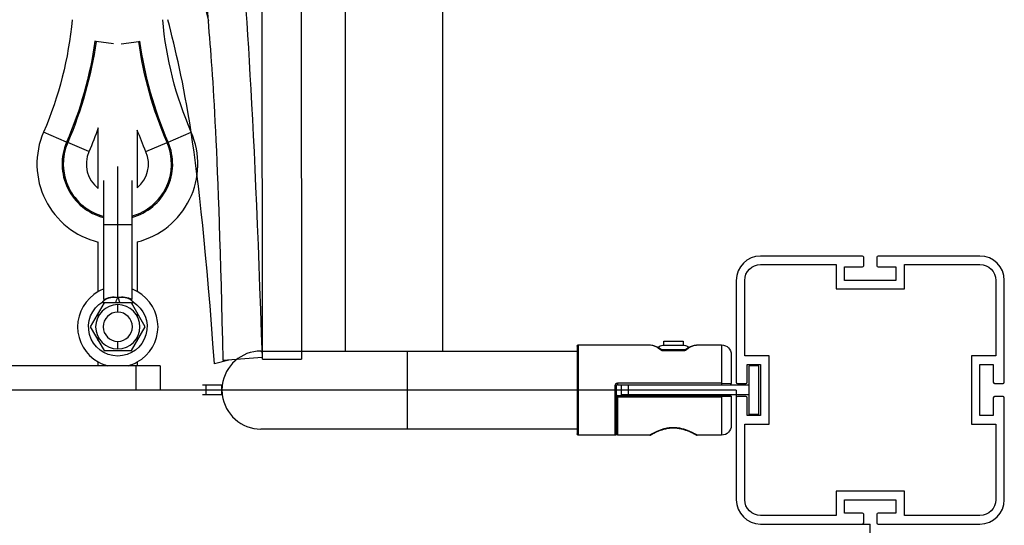
# Model space of a CAD drawing. Units: millimetres. Extents: x -11556 to 11149, y -7093 to 8030.
# Drawn here: x -2293 to -1889, y -2929 to -2721 of the extents above; entities that cross this region are included whole.
import ezdxf

# ---------------------------------------------------------------- set-up
doc = ezdxf.new("R2010")
doc.units = ezdxf.units.MM
doc.layers.add('DEFAULT', color=7, linetype='Continuous')

msp = doc.modelspace()

# ---------------------------------------------------------------- linework, layer by layer
at = {"layer": 'DEFAULT', "color": 0}
for p, q in [((-2119.96, -669.29), (-2119.96, -2857.29)), ((-2230.11, -2665.72), (-2216.02, -2721.77)), ((-2177.9, -2665.73), (-2177.85, -2860.57)), ((-2216.02, -2721.77), (-2220.17, -2671.13)), ((-2193.85, -2860.58), (-2193.9, -2671.16)), ((-2159.96, -2670.52), (-2159.96, -2857.28)), ((-2262.12, -2730.21), (-2262.59, -2730.14)), ((-2254.98, -2731.2), (-2262.12, -2730.21)), ((-2251.75, -2731.2), (-2244.61, -2730.21)), ((-2244.61, -2730.21), (-2244.14, -2730.14)), ((-2261.19, -2765.68), (-2261.19, -2765.68)), ((-2261.19, -2790.59), (-2261.19, -2765.68)), ((-2245.19, -2766.62), (-2245.19, -2790.32)), ((-2274.19, -2771.53), (-2283.66, -2767.45)), ((-2232.53, -2771.53), (-2223.07, -2767.45)), ((-2273.75, -2771.72), (-2274.19, -2771.53)), ((-2265.07, -2775.47), (-2273.75, -2771.72)), ((-2241.66, -2775.47), (-2232.97, -2771.72)), ((-2232.97, -2771.72), (-2232.54, -2771.53)), ((-2253.19, -2805.34), (-2253.19, -2781.59)), ((-2258.94, -2805.34), (-2258.94, -2787.34)), ((-2247.45, -2787.35), (-2247.45, -2805.34)), ((-2258.94, -2836.2), (-2258.94, -2805.34)), ((-2258.94, -2805.34), (-2253.19, -2805.34)), ((-2253.19, -2835.34), (-2253.19, -2805.34)), ((-2253.19, -2805.34), (-2247.45, -2805.34)), ((-2247.45, -2805.34), (-2247.45, -2836.14)), ((-2261.19, -2832.9), (-2261.19, -2812.59)), ((-2245.19, -2812.5), (-2245.19, -2832.9)), ((-1947.66, -2818.29), (-1989.46, -2818.29)), ((-1947.66, -2818.29), (-1989.46, -2818.29)), ((-1947.16, -2822.29), (-1947.16, -2818.79)), ((-1947.16, -2822.29), (-1947.16, -2818.79)), ((-1941.76, -2818.79), (-1941.76, -2822.29)), ((-1941.76, -2818.79), (-1941.76, -2822.29)), ((-1899.46, -2818.29), (-1941.26, -2818.29)), ((-1899.46, -2818.29), (-1941.26, -2818.29)), ((-1989.46, -2821.79), (-1958.46, -2821.79)), ((-1989.46, -2821.79), (-1958.46, -2821.79)), ((-1958.46, -2821.79), (-1958.46, -2831.79)), ((-1958.46, -2821.79), (-1958.46, -2831.79)), ((-1954.96, -2822.79), (-1947.66, -2822.79)), ((-1954.96, -2828.29), (-1954.96, -2822.79)), ((-1954.96, -2822.79), (-1947.66, -2822.79)), ((-1954.96, -2828.29), (-1954.96, -2822.79)), ((-1941.26, -2822.79), (-1933.96, -2822.79)), ((-1941.26, -2822.79), (-1933.96, -2822.79)), ((-1933.96, -2822.79), (-1933.96, -2828.29)), ((-1933.96, -2822.79), (-1933.96, -2828.29)), ((-1930.46, -2821.79), (-1899.46, -2821.79)), ((-1930.46, -2831.79), (-1930.46, -2821.79)), ((-1930.46, -2821.79), (-1899.46, -2821.79)), ((-1930.46, -2831.79), (-1930.46, -2821.79)), ((-1999.46, -2828.29), (-1999.46, -2870.09)), ((-1999.46, -2828.29), (-1999.46, -2870.09)), ((-1995.96, -2859.29), (-1995.96, -2828.29)), ((-1995.96, -2859.29), (-1995.96, -2828.29)), ((-1958.46, -2831.79), (-1930.46, -2831.79)), ((-1958.46, -2831.79), (-1930.46, -2831.79)), ((-1933.96, -2828.29), (-1954.96, -2828.29)), ((-1933.96, -2828.29), (-1954.96, -2828.29)), ((-1892.96, -2828.29), (-1892.96, -2859.29)), ((-1892.96, -2828.29), (-1892.96, -2859.29)), ((-1889.46, -2870.09), (-1889.46, -2828.29)), ((-1889.46, -2870.09), (-1889.46, -2828.29)), ((-2258.84, -2837.56), (-2264.48, -2847.34)), ((-2259.4, -2837.06), (-2258.97, -2837.78)), ((-2247.55, -2837.56), (-2258.84, -2837.56)), ((-2253.19, -2841.34), (-2253.19, -2838.23)), ((-2241.9, -2847.34), (-2247.55, -2837.56)), ((-2246.94, -2837.09), (-2247.39, -2837.83)), ((-2261.19, -2842.99), (-2261.19, -2841.63)), ((-2245.19, -2841.63), (-2245.19, -2843)), ((-2264.48, -2847.34), (-2258.84, -2857.11)), ((-2247.55, -2857.11), (-2241.9, -2847.34)), ((-2261.19, -2853.03), (-2261.19, -2851.68)), ((-2245.19, -2851.68), (-2245.19, -2853.03)), ((-2253.19, -2856.44), (-2253.19, -2853.34)), ((-2064.76, -2855.29), (-2064.76, -2857.29)), ((-2064.26, -2854.79), (-2064.26, -2873.29)), ((-2064.26, -2854.79), (-2034.92, -2854.79)), ((-2034.92, -2854.79), (-2034.71, -2854.81)), ((-2029.61, -2854.89), (-2029.23, -2854.89)), ((-2029.23, -2854.89), (-2021.22, -2854.89)), ((-2029.22, -2854.89), (-2029.22, -2853.29)), ((-2029.22, -2853.29), (-2021.22, -2853.29)), ((-2021.22, -2853.29), (-2021.22, -2854.89)), ((-2021.22, -2854.89), (-2020.84, -2854.89)), ((-2015.73, -2854.81), (-2015.53, -2854.79)), ((-2015.53, -2854.79), (-2005.46, -2854.79)), ((-2005.46, -2854.79), (-2005.46, -2870.51)), ((-2258.84, -2857.11), (-2247.55, -2857.11)), ((-2194, -2859.92), (-2209.94, -2861.23)), ((-2194.46, -2857.29), (-2159.96, -2857.29)), ((-2159.96, -2857.29), (-2134.46, -2857.29)), ((-2134.46, -2857.29), (-2134.46, -2889.29)), ((-2134.46, -2857.29), (-2119.96, -2857.29)), ((-2119.96, -2857.29), (-2064.76, -2857.29)), ((-2064.76, -2857.29), (-2064.76, -2873.29)), ((-2029.93, -2856.83), (-2029.92, -2856.83)), ((-2029.92, -2856.83), (-2029.25, -2856.98)), ((-2029.22, -2856.84), (-2029.91, -2856.84)), ((-2029.25, -2856.98), (-2029.25, -2857.11)), ((-2029.25, -2857.11), (-2029.22, -2857.11)), ((-2029.22, -2857.1), (-2029.22, -2856.83)), ((-2021.22, -2856.84), (-2029.22, -2856.84)), ((-2029.22, -2857.11), (-2021.22, -2857.11)), ((-2021.22, -2856.83), (-2021.22, -2857.11)), ((-2020.53, -2856.84), (-2021.22, -2856.84)), ((-2021.22, -2857.11), (-2021.19, -2857.11)), ((-2021.19, -2856.98), (-2020.53, -2856.84)), ((-2021.19, -2856.98), (-2021.19, -2857.11)), ((-2020.53, -2856.84), (-2020.52, -2856.83)), ((-2001.46, -2858.79), (-2001.46, -2870.59)), ((-1985.96, -2859.29), (-1995.96, -2859.29)), ((-1985.96, -2859.29), (-1995.96, -2859.29)), ((-1985.96, -2887.29), (-1985.96, -2859.29)), ((-1985.96, -2887.29), (-1985.96, -2859.29)), ((-1902.96, -2859.29), (-1902.96, -2887.29)), ((-1892.96, -2859.29), (-1902.96, -2859.29)), ((-1902.96, -2859.29), (-1902.96, -2887.29)), ((-1892.96, -2859.29), (-1902.96, -2859.29)), ((-2261.19, -2863.29), (-2343.7, -2863.29)), ((-2261.19, -2863.29), (-2261.19, -2861.77)), ((-2245.77, -2863.29), (-2261.19, -2863.29)), ((-2245.19, -2863.29), (-2245.77, -2863.29)), ((-2245.77, -2863.29), (-2245.77, -2873.29)), ((-2245.19, -2861.76), (-2245.19, -2863.29)), ((-2235.77, -2863.29), (-2245.19, -2863.29)), ((-2235.77, -2863.29), (-2235.77, -2873.29)), ((-2207.65, -2861.04), (-2213.56, -2862.52)), ((-2193.85, -2860.58), (-2177.85, -2860.57)), ((-1994.96, -2862.79), (-1989.46, -2862.79)), ((-1994.96, -2870.09), (-1994.96, -2862.79)), ((-1994.96, -2862.79), (-1989.46, -2862.79)), ((-1994.96, -2870.09), (-1994.96, -2862.79)), ((-1994.2, -2871.29), (-1994.2, -2863.29)), ((-1990.2, -2863.29), (-1994.2, -2863.29)), ((-1990.2, -2883.29), (-1990.2, -2863.29)), ((-1989.46, -2862.79), (-1989.46, -2883.79)), ((-1989.46, -2862.79), (-1989.46, -2883.79)), ((-1899.46, -2862.79), (-1893.96, -2862.79)), ((-1899.46, -2883.79), (-1899.46, -2862.79)), ((-1899.46, -2862.79), (-1893.96, -2862.79)), ((-1899.46, -2883.79), (-1899.46, -2862.79)), ((-1893.96, -2862.79), (-1893.96, -2870.09)), ((-1893.96, -2862.79), (-1893.96, -2870.09)), ((-2216.95, -2871.29), (-2218.46, -2871.29)), ((-2210.46, -2871.29), (-2216.95, -2871.29)), ((-2216.95, -2875.29), (-2216.95, -2871.29)), ((-2210.46, -2875.29), (-2210.46, -2871.29)), ((-2210.33, -2871.29), (-2210.46, -2871.29)), ((-2048.72, -2871.59), (-2049.22, -2871.54)), ((-2049.22, -2871.54), (-2049.22, -2873.29)), ((-2048.72, -2871.59), (-2048.72, -2873.46)), ((-2005.46, -2870.51), (-2048.22, -2870.51)), ((-2048.22, -2870.51), (-2048.22, -2871.09)), ((-2048.22, -2871.09), (-2029.22, -2871.09)), ((-2046.72, -2871.29), (-2046.72, -2875.29)), ((-2043.72, -2871.29), (-2046.72, -2871.29)), ((-2029.22, -2871.29), (-2043.72, -2871.29)), ((-2043.72, -2871.29), (-2043.72, -2875.29)), ((-2029.22, -2871.09), (-2021.22, -2871.09)), ((-2029.22, -2871.29), (-2029.22, -2871.09)), ((-2021.22, -2871.29), (-2029.22, -2871.29)), ((-2021.22, -2871.08), (-2021.22, -2871.29)), ((-2021.22, -2871.09), (-2005.46, -2871.09)), ((-1994.2, -2871.29), (-2021.22, -2871.29)), ((-2005.46, -2870.51), (-2001.46, -2870.59)), ((-2005.46, -2870.51), (-2005.46, -2871.09)), ((-2005.46, -2871.09), (-2001.96, -2871.09)), ((-1998.96, -2870.59), (-1995.46, -2870.59)), ((-1998.96, -2870.59), (-1995.46, -2870.59)), ((-1994.2, -2875.29), (-1994.2, -2871.29)), ((-1893.46, -2870.59), (-1889.96, -2870.59)), ((-1893.46, -2870.59), (-1889.96, -2870.59)), ((-1999.46, -2873.29), (-2999.46, -2873.29)), ((-2245.77, -2873.29), (-2753.14, -2873.29)), ((-2235.77, -2873.29), (-2245.77, -2873.29)), ((-2216.95, -2875.29), (-2218.46, -2875.29)), ((-2210.46, -2875.29), (-2216.95, -2875.29)), ((-2210.33, -2875.29), (-2210.46, -2875.29)), ((-2064.76, -2873.29), (-2064.26, -2873.29)), ((-2064.76, -2873.29), (-2064.76, -2889.29)), ((-2049.22, -2873.29), (-2064.26, -2873.29)), ((-2064.26, -2873.29), (-2064.26, -2891.79)), ((-2049.22, -2873.29), (-2049.22, -2873.47)), ((-2048.72, -2873.46), (-2049.22, -2873.47)), ((-2049.22, -2873.47), (-2049.22, -2891.79)), ((-2048.72, -2873.46), (-2048.72, -2891.29)), ((-2048.52, -2891.29), (-2048.52, -2875.99)), ((-2048.02, -2875.49), (-2029.22, -2875.49)), ((-2048.02, -2875.49), (-2048.02, -2876.06)), ((-2048.02, -2876.06), (-2005.46, -2876.06)), ((-2048.02, -2891.79), (-2048.02, -2876.06)), ((-2043.72, -2875.29), (-2046.72, -2875.29)), ((-2029.22, -2875.29), (-2043.72, -2875.29)), ((-2021.22, -2875.29), (-2029.22, -2875.29)), ((-2029.22, -2875.49), (-2029.22, -2875.29)), ((-2029.22, -2875.49), (-2021.22, -2875.49)), ((-2021.22, -2875.29), (-2021.22, -2875.49)), ((-1994.2, -2875.29), (-2021.22, -2875.29)), ((-2021.22, -2875.49), (-2005.46, -2875.49)), ((-2005.46, -2875.49), (-2005.46, -2876.06)), ((-2005.46, -2875.49), (-2001.96, -2875.49)), ((-2001.46, -2875.99), (-2005.46, -2876.06)), ((-2005.46, -2876.06), (-2005.46, -2891.79)), ((-2001.46, -2875.99), (-2001.46, -2887.79)), ((-1999.46, -2873.29), (-1999.46, -2876.49)), ((-1995.46, -2875.99), (-1998.96, -2875.99)), ((-1995.46, -2875.99), (-1998.96, -2875.99)), ((-1994.2, -2883.29), (-1994.2, -2875.29)), ((-1889.96, -2875.99), (-1893.46, -2875.99)), ((-1889.96, -2875.99), (-1893.46, -2875.99)), ((-1999.46, -2876.49), (-1999.46, -2918.29)), ((-1999.46, -2876.49), (-1999.46, -2918.29)), ((-1994.96, -2883.79), (-1994.96, -2876.49)), ((-1994.96, -2883.79), (-1994.96, -2876.49)), ((-1893.96, -2876.49), (-1893.96, -2883.79)), ((-1893.96, -2876.49), (-1893.96, -2883.79)), ((-1889.46, -2918.29), (-1889.46, -2876.49)), ((-1889.46, -2918.29), (-1889.46, -2876.49)), ((-1989.46, -2883.79), (-1994.96, -2883.79)), ((-1989.46, -2883.79), (-1994.96, -2883.79)), ((-1990.2, -2883.29), (-1994.2, -2883.29)), ((-1893.96, -2883.79), (-1899.46, -2883.79)), ((-1893.96, -2883.79), (-1899.46, -2883.79)), ((-1995.96, -2887.29), (-1985.96, -2887.29)), ((-1995.96, -2918.29), (-1995.96, -2887.29)), ((-1995.96, -2887.29), (-1985.96, -2887.29)), ((-1995.96, -2918.29), (-1995.96, -2887.29)), ((-1902.96, -2887.29), (-1892.96, -2887.29)), ((-1902.96, -2887.29), (-1892.96, -2887.29)), ((-1892.96, -2887.29), (-1892.96, -2918.29)), ((-1892.96, -2887.29), (-1892.96, -2918.29)), ((-2134.46, -2889.29), (-2194.46, -2889.29)), ((-2064.76, -2889.29), (-2134.46, -2889.29)), ((-2064.76, -2889.29), (-2064.76, -2891.29)), ((-2049.22, -2891.79), (-2064.26, -2891.79)), ((-2034.91, -2891.79), (-2048.02, -2891.79)), ((-2005.46, -2891.79), (-2015.54, -2891.79)), ((-1958.46, -2914.79), (-1958.46, -2924.79)), ((-1930.46, -2914.79), (-1958.46, -2914.79)), ((-1958.46, -2914.79), (-1958.46, -2924.79)), ((-1930.46, -2914.79), (-1958.46, -2914.79)), ((-1930.46, -2924.79), (-1930.46, -2914.79)), ((-1930.46, -2924.79), (-1930.46, -2914.79)), ((-1954.96, -2918.29), (-1933.96, -2918.29)), ((-1954.96, -2923.79), (-1954.96, -2918.29)), ((-1954.96, -2918.29), (-1933.96, -2918.29)), ((-1954.96, -2923.79), (-1954.96, -2918.29)), ((-1933.96, -2918.29), (-1933.96, -2923.79)), ((-1933.96, -2918.29), (-1933.96, -2923.79)), ((-1958.46, -2924.79), (-1989.46, -2924.79)), ((-1958.46, -2924.79), (-1989.46, -2924.79)), ((-1947.66, -2923.79), (-1954.96, -2923.79)), ((-1947.66, -2923.79), (-1954.96, -2923.79)), ((-1947.16, -2927.79), (-1947.16, -2924.29)), ((-1947.16, -2927.79), (-1947.16, -2924.29)), ((-1941.76, -2924.29), (-1941.76, -2927.79)), ((-1941.76, -2924.29), (-1941.76, -2927.79)), ((-1933.96, -2923.79), (-1941.26, -2923.79)), ((-1933.96, -2923.79), (-1941.26, -2923.79)), ((-1899.46, -2924.79), (-1930.46, -2924.79)), ((-1899.46, -2924.79), (-1930.46, -2924.79)), ((-1989.46, -2928.29), (-1947.66, -2928.29)), ((-1989.46, -2928.29), (-1947.66, -2928.29)), ((-1947.66, -2928.29), (-1944.46, -2928.29)), ((-1944.46, -3928.29), (-1944.46, -2928.29)), ((-1941.26, -2928.29), (-1899.46, -2928.29)), ((-1941.26, -2928.29), (-1899.46, -2928.29))]:
    msp.add_line(p, q, dxfattribs=at)
at = {"layer": 'DEFAULT', "color": 0, "extrusion": (0, 0, -1)}
for centre, radius, start, end in [((2421.36, -2707.97), 150, 185.1044, 203.3598), ((2085.36, -2707.97), 150, 336.6402, 354.8956), ((2421.36, -2707.97), 160.31, 187.9496, 203.3598), ((2421.36, -2707.97), 160.79, 187.9496, 203.3598), ((2085.36, -2707.97), 160.79, 336.6402, 352.0504), ((2085.36, -2707.97), 160.31, 336.6402, 352.0504), ((2421.36, -2707.97), 170.25, 199.8138, 203.3598), ((2085.36, -2707.97), 170.25, 336.6402, 339.8505), ((1989.46, -2828.29), 6.5, 0, 90), ((1989.46, -2828.29), 6.5, 0, 90), ((1899.46, -2828.29), 6.5, 90, 180), ((1899.46, -2828.29), 6.5, 90, 180), ((2255.05, -2842.52), 7.42, 58.3521, 104.4697), ((2246.5, -2838.83), 7.55, 9.7003, 27.5641), ((2251.22, -2842.2), 7.14, 73.9925, 121.9282), ((2253.19, -2847.34), 12, 121.4143, 58.8707), ((2064.26, -2855.29), 0.5, 0, 90), ((2035.52, -2862.07), 7.31, 96.3543, 132.7531), ((2035.28, -2862.54), 7.76, 94.7408, 119.0817), ((2029.61, -2857.4), 2.51, 40.8153, 90), ((2036.42, -2864.74), 10.24, 118.6654, 129.3237), ((2020.84, -2857.4), 2.51, 90, 139.2463), ((2014.03, -2864.74), 10.24, 50.6765, 61.3271), ((2014.92, -2862.07), 7.31, 47.2469, 83.6457), ((2015.16, -2862.55), 7.76, 60.9106, 85.2454), ((2005.46, -2858.79), 4, 90, 180), ((2020.08, -2857.39), 0.718, 52.4991, 105.7519), ((2001.96, -2875.99), 0.5, 90, 180.0002), ((2005.46, -2887.79), 4, 180, 270), ((2064.26, -2891.29), 0.5, 270, 0), ((2049.22, -2891.29), 0.5, 179.9997, 270.0003), ((2048.02, -2891.29), 0.5, 269.9997, 359.9986), ((2034.52, -2891.52), 0.175, 239.1501, 244.2032), ((1989.46, -2918.29), 6.5, 270, 0), ((1989.46, -2918.29), 6.5, 270, 0), ((1899.46, -2918.29), 6.5, 180, 270), ((1899.46, -2918.29), 6.5, 180, 270)]:
    msp.add_arc(centre, radius, start, end, dxfattribs=at)
at = {"layer": 'DEFAULT', "color": 0}
for centre, radius, start, end in [((-2253.36, -2780.53), 33, 156.6402, 256.2763), ((-2253.36, -2780.53), 33, 284.336, 23.3598), ((-2253.36, -2780.53), 22.69, 156.6402, 255.7711), ((-2253.36, -2780.53), 22.21, 156.6402, 255.4594), ((-2253.36, -2780.53), 22.69, 285.1222, 23.3598), ((-2253.36, -2780.53), 22.21, 285.4544, 23.3598), ((-2253.36, -2780.53), 12.75, 156.6402, 232.107), ((-2253.36, -2780.53), 12.75, 309.8566, 23.3598), ((-1989.46, -2828.29), 10, 90, 180), ((-1989.46, -2828.29), 10, 90, 180), ((-1947.66, -2818.79), 0.5, 0, 90), ((-1947.66, -2818.79), 0.5, 360, 90), ((-1941.26, -2818.79), 0.5, 90, 180), ((-1941.26, -2818.79), 0.5, 90, 180), ((-1899.46, -2828.29), 10, 0, 90), ((-1899.46, -2828.29), 10, 0, 90), ((-1947.66, -2822.29), 0.5, 270, 0), ((-1947.66, -2822.29), 0.5, 270, 0), ((-1941.26, -2822.29), 0.5, 180, 270), ((-1941.26, -2822.29), 0.5, 180, 270), ((-2253.19, -2847.34), 16.5, 110.3896, 119.0025), ((-2253.19, -2847.34), 16.5, 61.0132, 69.6149), ((-2253.19, -2847.34), 16.5, 119.0025, 180), ((-2253.19, -2847.34), 16.5, 360, 61.0132), ((-2253.19, -2847.34), 9.1, 90, 270), ((-2253.19, -2847.34), 9.1, 270, 90), ((-2253.19, -2847.34), 6, 0, 180), ((-2253.19, -2847.34), 16.5, 180, 240.9772), ((-2253.19, -2847.34), 6, 180, 0), ((-2253.19, -2847.34), 16.5, 299.0025, 360), ((-2194.46, -2873.29), 16, 90, 172.8098), ((-2030.37, -2857.39), 0.717, 52.2653, 105.7678), ((-2029.32, -2855), 2.11, 233.917, 271.8149), ((-2021.13, -2855), 2.11, 268.1882, 306.08), ((-2253.19, -2847.34), 16.5, 240.9772, 255.225), ((-2253.19, -2847.34), 16.5, 284.775, 299.0025), ((-2194.46, -2873.29), 16, 172.8098, 180), ((-2048.21, -2871.53), 1.01, 90.7855, 180.7842), ((-2048.22, -2871.59), 0.5, 89.9996, 180.0007), ((-2001.96, -2870.59), 0.5, 270, 0.0003), ((-1998.96, -2870.09), 0.5, 180, 270), ((-1998.96, -2870.09), 0.5, 180, 270), ((-1995.46, -2870.09), 0.5, 270, 0), ((-1995.46, -2870.09), 0.5, 270, 360), ((-1893.46, -2870.09), 0.5, 180, 270), ((-1893.46, -2870.09), 0.5, 180, 270), ((-1889.96, -2870.09), 0.5, 270, 0), ((-1889.96, -2870.09), 0.5, 270, 0), ((-2194.46, -2873.29), 16, 180, 187.1791), ((-2194.46, -2873.29), 16, 187.1791, 270), ((-2048.02, -2875.99), 0.5, 90, 180), ((-2048.15, -2875.17), 0.898, 245.1212, 277.8173), ((-1998.96, -2876.49), 0.5, 90, 180), ((-1998.96, -2876.49), 0.5, 90, 180), ((-1995.46, -2876.49), 0.5, 0, 90), ((-1995.46, -2876.49), 0.5, 0, 90), ((-1893.46, -2876.49), 0.5, 90, 180), ((-1893.46, -2876.49), 0.5, 90, 180), ((-1889.96, -2876.49), 0.5, 0, 90), ((-1889.96, -2876.49), 0.5, 0, 90), ((-2034.91, -2890.79), 1, 269.9999, 297.8659), ((-2034.91, -2890.79), 1, 298.8365, 300.8631), ((-2015.54, -2890.79), 1, 240.9838, 241.6111), ((-2015.54, -2890.79), 1, 241.6111, 270.0001), ((-1989.46, -2918.29), 10, 180, 270), ((-1989.46, -2918.29), 10, 180, 270), ((-1899.46, -2918.29), 10, 270, 0), ((-1899.46, -2918.29), 10, 270, 0), ((-1947.66, -2924.29), 0.5, 360, 90), ((-1947.66, -2924.29), 0.5, 0, 90), ((-1941.26, -2924.29), 0.5, 90, 180), ((-1941.26, -2924.29), 0.5, 90, 180), ((-1947.66, -2927.79), 0.5, 270, 0), ((-1947.66, -2927.79), 0.5, 270, 360), ((-1941.26, -2927.79), 0.5, 180, 270), ((-1941.26, -2927.79), 0.5, 180, 270)]:
    msp.add_arc(centre, radius, start, end, dxfattribs=at)
for points in [[(-2204.56, -2665.81), (-2201.04, -2708.74), (-2197.52, -2751.65), (-2194, -2859.92)], [(-2213.56, -2862.52), (-2219.92, -2771.89), (-2226.28, -2746.6), (-2232.63, -2721.31)], [(-2209.94, -2861.23), (-2211.97, -2771.18), (-2214, -2746.47), (-2216.02, -2721.77)], [(-2259.4, -2837.06), (-2259.36, -2837.04), (-2259.28, -2836.99), (-2259.19, -2836.91), (-2259.11, -2836.83), (-2259.03, -2836.75), (-2258.96, -2836.68), (-2258.9, -2836.61), (-2258.83, -2836.54), (-2258.76, -2836.47), (-2258.69, -2836.4), (-2258.59, -2836.32), (-2258.49, -2836.23), (-2258.37, -2836.14), (-2258.23, -2836.05), (-2258.08, -2835.96), (-2257.92, -2835.87), (-2257.76, -2835.79), (-2257.59, -2835.71), (-2257.42, -2835.64), (-2257.26, -2835.57), (-2257.1, -2835.52), (-2256.94, -2835.47), (-2256.78, -2835.42), (-2256.61, -2835.38), (-2256.42, -2835.33), (-2256.22, -2835.29), (-2256.01, -2835.26), (-2255.8, -2835.23), (-2255.58, -2835.2), (-2255.34, -2835.18), (-2255.07, -2835.17), (-2254.75, -2835.16), (-2254.4, -2835.17), (-2254.02, -2835.2), (-2253.61, -2835.25), (-2253.33, -2835.3), (-2253.19, -2835.34)], [(-2253.19, -2835.34), (-2253.06, -2835.3), (-2252.79, -2835.24), (-2252.39, -2835.18), (-2252.01, -2835.15), (-2251.66, -2835.13), (-2251.34, -2835.13), (-2251.07, -2835.15), (-2250.82, -2835.16), (-2250.6, -2835.19), (-2250.39, -2835.21), (-2250.18, -2835.25), (-2249.98, -2835.29), (-2249.79, -2835.33), (-2249.61, -2835.37), (-2249.45, -2835.42), (-2249.3, -2835.47), (-2249.15, -2835.52), (-2249, -2835.57), (-2248.85, -2835.64), (-2248.69, -2835.71), (-2248.53, -2835.79), (-2248.37, -2835.88), (-2248.21, -2835.97), (-2248.06, -2836.07), (-2247.92, -2836.18), (-2247.79, -2836.28), (-2247.67, -2836.39), (-2247.55, -2836.51), (-2247.45, -2836.63), (-2247.35, -2836.74), (-2247.26, -2836.84), (-2247.16, -2836.93), (-2247.06, -2837.01), (-2246.98, -2837.07), (-2246.94, -2837.09)], [(-2015.54, -2891.79), (-2015.54, -2891.79), (-2015.56, -2891.78), (-2015.7, -2891.7), (-2015.91, -2891.58), (-2016.2, -2891.42), (-2016.57, -2891.22), (-2017.02, -2890.98), (-2017.55, -2890.72), (-2018.14, -2890.44), (-2018.78, -2890.16), (-2019.45, -2889.89), (-2020.16, -2889.63), (-2020.9, -2889.39), (-2021.69, -2889.18), (-2022.56, -2888.99), (-2023.4, -2888.86), (-2024.22, -2888.77), (-2025.2, -2888.74), (-2026.19, -2888.77), (-2027.01, -2888.85), (-2027.85, -2888.98), (-2028.72, -2889.17), (-2029.51, -2889.38), (-2030.26, -2889.62), (-2030.98, -2889.88), (-2031.67, -2890.16), (-2032.33, -2890.45), (-2032.92, -2890.73), (-2033.44, -2890.99), (-2033.89, -2891.22), (-2034.25, -2891.42), (-2034.54, -2891.58), (-2034.75, -2891.7), (-2034.88, -2891.78), (-2034.91, -2891.79), (-2034.91, -2891.79)], [(-2034.4, -2891.65), (-2034.41, -2891.66), (-2034.41, -2891.66), (-2034.42, -2891.66)], [(-2034.28, -2891.59), (-2034.33, -2891.62), (-2034.37, -2891.64), (-2034.4, -2891.65)], [(-2034.23, -2891.56), (-2034.25, -2891.57), (-2034.27, -2891.58), (-2034.28, -2891.59)], [(-2034.08, -2891.48), (-2034.14, -2891.51), (-2034.19, -2891.54), (-2034.23, -2891.56)], [(-2033.81, -2891.34), (-2033.91, -2891.39), (-2034, -2891.44), (-2034.08, -2891.48)], [(-2033.46, -2891.16), (-2033.59, -2891.22), (-2033.71, -2891.28), (-2033.81, -2891.34)], [(-2033.03, -2890.95), (-2033.19, -2891.02), (-2033.33, -2891.09), (-2033.46, -2891.16)], [(-2032.53, -2890.71), (-2032.71, -2890.79), (-2032.88, -2890.87), (-2033.03, -2890.95)], [(-2031.96, -2890.46), (-2032.16, -2890.54), (-2032.35, -2890.63), (-2032.53, -2890.71)], [(-2031.34, -2890.2), (-2031.56, -2890.28), (-2031.77, -2890.37), (-2031.96, -2890.46)], [(-2030.68, -2889.94), (-2030.91, -2890.03), (-2031.13, -2890.11), (-2031.34, -2890.2)], [(-2029.99, -2889.71), (-2030.23, -2889.78), (-2030.46, -2889.86), (-2030.68, -2889.94)], [(-2029.27, -2889.49), (-2029.52, -2889.56), (-2029.76, -2889.63), (-2029.99, -2889.71)], [(-2028.51, -2889.3), (-2028.77, -2889.36), (-2029.03, -2889.42), (-2029.27, -2889.49)], [(-2027.7, -2889.13), (-2027.98, -2889.18), (-2028.25, -2889.24), (-2028.51, -2889.3)], [(-2026.91, -2889.02), (-2027.18, -2889.05), (-2027.44, -2889.09), (-2027.7, -2889.13)], [(-2026.11, -2888.94), (-2026.38, -2888.96), (-2026.65, -2888.98), (-2026.91, -2889.02)], [(-2025.21, -2888.91), (-2025.51, -2888.91), (-2025.81, -2888.92), (-2026.11, -2888.94)], [(-2024.31, -2888.94), (-2024.61, -2888.92), (-2024.91, -2888.91), (-2025.21, -2888.91)], [(-2023.51, -2889.02), (-2023.77, -2888.99), (-2024.04, -2888.96), (-2024.31, -2888.94)], [(-2021.16, -2889.5), (-2021.4, -2889.43), (-2021.65, -2889.36), (-2021.91, -2889.3)], [(-2020.44, -2889.71), (-2020.67, -2889.64), (-2020.91, -2889.56), (-2021.16, -2889.5)], [(-2018.51, -2890.44), (-2018.7, -2890.36), (-2018.91, -2890.28), (-2019.12, -2890.19)], [(-2017.94, -2890.7), (-2018.12, -2890.62), (-2018.31, -2890.53), (-2018.51, -2890.44)], [(-2017.43, -2890.94), (-2017.59, -2890.86), (-2017.76, -2890.78), (-2017.94, -2890.7)], [(-2017, -2891.15), (-2017.13, -2891.09), (-2017.27, -2891.01), (-2017.43, -2890.94)], [(-2016.64, -2891.33), (-2016.75, -2891.28), (-2016.87, -2891.22), (-2017, -2891.15)], [(-2016.37, -2891.48), (-2016.45, -2891.44), (-2016.54, -2891.39), (-2016.64, -2891.33)], [(-2016.05, -2891.65), (-2016.07, -2891.64), (-2016.11, -2891.62), (-2016.17, -2891.59)], [(-2016.02, -2891.66), (-2016.03, -2891.66), (-2016.04, -2891.66), (-2016.05, -2891.65)]]:
    msp.add_open_spline(points, degree=3, dxfattribs=at)
for points, knots in [([(-2253.19, -2835.34), (-2253.16, -2835.38), (-2253.1, -2835.46), (-2253.04, -2835.56), (-2253, -2835.65), (-2252.96, -2835.73), (-2252.93, -2835.79), (-2252.91, -2835.85), (-2252.89, -2835.9), (-2252.87, -2835.95), (-2252.86, -2836), (-2252.84, -2836.04), (-2252.83, -2836.09), (-2252.82, -2836.14), (-2252.8, -2836.2), (-2252.79, -2836.26), (-2252.77, -2836.33), (-2252.75, -2836.41), (-2252.72, -2836.5), (-2252.7, -2836.61), (-2252.66, -2836.74), (-2252.63, -2836.89), (-2252.58, -2837.06), (-2252.52, -2837.25), (-2252.47, -2837.42), (-2252.44, -2837.53), (-2252.43, -2837.55)], [0, 0, 0, 0, 0.030303, 0.0606061, 0.0909091, 0.1212121, 0.1515152, 0.1818182, 0.2121212, 0.2424242, 0.2727273, 0.3030303, 0.3333333, 0.3636364, 0.3939394, 0.4242424, 0.4545455, 0.4848485, 0.5151515, 0.5454545, 0.5757576, 0.6060606, 0.6363636, 0.6666667, 0.6969697, 0.7070878, 0.7070878, 0.7070878, 0.7070878]), ([(-2021.91, -2889.3), (-2022.17, -2889.24), (-2022.44, -2889.19), (-2022.72, -2889.14), (-2022.98, -2889.09), (-2023.24, -2889.05), (-2023.51, -2889.02)], [12.811292, 12.811292, 12.811292, 12.811292, 13.682567, 13.682567, 13.682567, 14.509478, 14.509478, 14.509478, 14.509478]), ([(-2019.12, -2890.19), (-2019.33, -2890.11), (-2019.54, -2890.02), (-2019.77, -2889.94), (-2019.99, -2889.86), (-2020.21, -2889.79), (-2020.44, -2889.71)], [9.35574, 9.35574, 9.35574, 9.35574, 10.240452, 10.240452, 10.240452, 11.102986, 11.102986, 11.102986, 11.102986]), ([(-2016.17, -2891.59), (-2016.18, -2891.58), (-2016.2, -2891.57), (-2016.21, -2891.56), (-2016.26, -2891.54), (-2016.31, -2891.51), (-2016.37, -2891.48)], [2.886675, 2.886675, 2.886675, 2.886675, 3.1357169, 3.1357169, 3.1357169, 3.8031172, 3.8031172, 3.8031172, 3.8031172])]:
    msp.add_open_spline(points, degree=3, knots=knots, dxfattribs=at)

doc.saveas('drawing.dxf')
